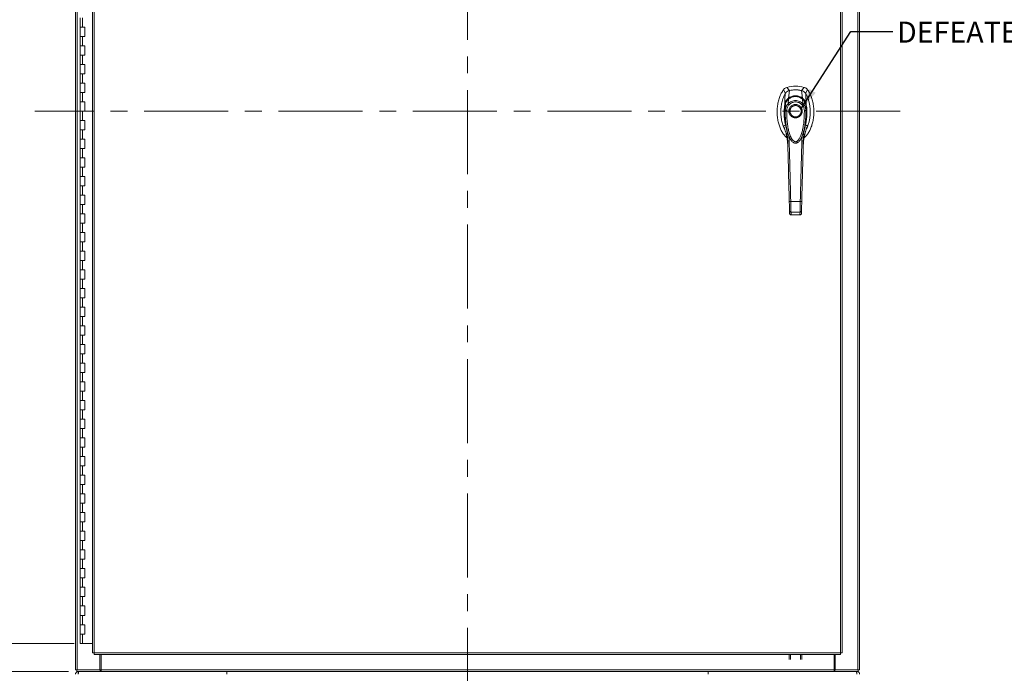
# Model space of a CAD drawing. Units: inches. Extents: x 0 to 23.4, y 0 to 16.5.
# Drawn here: x 3.2 to 9.1, y 5.5 to 9.4 of the extents above; entities that cross this region are included whole.
import ezdxf

# ---------------------------------------------------------------- set-up
doc = ezdxf.new("R2010")
doc.units = ezdxf.units.IN
doc.header["$MEASUREMENT"] = 0
doc.linetypes.add('CENTERX2', pattern=[0.8, 0.5, -0.1, 0.1, -0.1])
doc.styles.add('SLDTEXTSTYLE0', font='TXT', dxfattribs={"width": 0.75})
doc.dimstyles.new('SLDDIMSTYLE0', dxfattribs={"dimtxt": 0.125, "dimasz": 0.13, "dimexe": 0, "dimexo": 0.0625, "dimgap": 0.03125, "dimtad": 0, "dimtih": 1, "dimtoh": 1, "dimlfac": 9, "dimrnd": 1e-09, "dimzin": 4, "dimdsep": 46, "dimtxsty": 'SLDTEXTSTYLE0', "dimsah": 1, "dimcen": 0.09, "dimadec": 0, "dimazin": 1, "dimtfac": 1, "dimtofl": 0, "dimtmove": 0, "dimatfit": 3, "dimfxl": 1, "dimfrac": 2, "dimtolj": 1, "dimtzin": 12, "dimarcsym": 0})
doc.dimstyles.new('SLDDIMSTYLE1', dxfattribs={"dimtxt": 0, "dimasz": 0.13, "dimexe": 0, "dimexo": 0.0625, "dimgap": 0, "dimtad": 0, "dimtih": 1, "dimtoh": 1, "dimdec": 0, "dimrnd": 1e-09, "dimzin": 0, "dimdsep": 46, "dimtxsty": 'Standard', "dimsah": 1, "dimcen": 0.09, "dimadec": 0, "dimazin": 0, "dimtfac": 0.13, "dimtdec": 0, "dimtofl": 0, "dimtmove": 0, "dimatfit": 3, "dimfxl": 1, "dimfrac": 2, "dimtolj": 1, "dimtzin": 0, "dimarcsym": 0})

# ---------------------------------------------------------------- blocks, each defined once
blk = doc.blocks.new('_D')
at = {"color": 7, "linetype": 'Continuous', "lineweight": 0}
for p, q in [((3.5781, 12.0349), (2.8028, 12.0349)), ((2.9278, 12.0349), (2.9278, 9.0453)), ((2.9278, 5.7016), (2.9278, 8.6485)), ((3.5642, 5.7016), (2.8028, 5.7016))]:
    blk.add_line(p, q, dxfattribs=at)
for points in [[(2.9278, 12.0349), (2.9078, 11.9049), (2.9478, 11.9049)], [(2.9278, 5.7016), (2.9478, 5.8316), (2.9078, 5.8316)]]:
    blk.add_solid(points, dxfattribs=at)
at = {"color": 7, "linetype": 'Continuous', "lineweight": 0, "char_height": 0.125, "attachment_point": 1, "style": 'SLDTEXTSTYLE0'}
for s, insert in [('57.00', (2.6693, 9.008, -0.4991)), ('HINGE', (2.6731, 8.8096, -0.4991))]:
    blk.add_mtext(s, dxfattribs=dict(at, insert=insert))
blk = doc.blocks.new('_D_1')
at = {"color": 7, "linetype": 'Continuous', "lineweight": 0}
for p, q in [((3.5311, 5.5349), (2.8028, 5.5349)), ((2.9278, 5.5349), (2.9278, 4.773)), ((2.9278, 3.7572), (2.9278, 4.5746)), ((3.5228, 3.7572), (2.8028, 3.7572))]:
    blk.add_line(p, q, dxfattribs=at)
for points in [[(2.9278, 5.5349), (2.9078, 5.4049), (2.9478, 5.4049)], [(2.9278, 3.7572), (2.9478, 3.8872), (2.9078, 3.8872)]]:
    blk.add_solid(points, dxfattribs=at)
at = {"color": 7, "linetype": 'Continuous', "lineweight": 0, "insert": (2.6693, 4.7357, -0.4991), "char_height": 0.125, "attachment_point": 1, "style": 'SLDTEXTSTYLE0'}
blk.add_mtext('16.00', dxfattribs=at)

msp = doc.modelspace()

# ---------------------------------------------------------------- linework, layer by layer
at = {"color": 7, "linetype": 'CENTERX2', "lineweight": 0}
for p, q in [((5.90613, 5.29323), (5.90613, 12.4433)), ((8.48117, 8.86827), (3.3311, 8.86827))]:
    msp.add_line(p, q, dxfattribs=at)
at = {"color": 7, "linetype": 'Continuous', "lineweight": 15}
for p, q in [((3.5728, 5.54323), (3.5728, 12.1933)), ((3.58255, 5.54323), (3.58255, 12.1933)), ((8.22972, 12.1933), (8.22972, 5.54323)), ((8.23947, 12.1933), (8.23947, 5.54323)), ((3.67399, 12.09106), (3.67399, 5.64547)), ((3.68374, 12.09119), (3.68374, 5.64534)), ((8.12603, 5.64534), (8.12603, 12.09119)), ((8.13577, 12.09106), (8.13577, 5.64547)), ((3.60029, 9.42382), (3.60029, 9.36827)), ((3.61418, 9.42382), (3.61418, 9.36827)), ((3.60029, 9.36827), (3.60029, 9.31271)), ((3.61418, 9.36827), (3.60029, 9.36827)), ((3.62807, 9.36827), (3.61418, 9.36827)), ((3.62807, 9.31271), (3.62807, 9.36827)), ((3.60029, 9.31271), (3.60029, 9.25715)), ((3.60029, 9.31271), (3.61418, 9.31271)), ((3.61418, 9.31271), (3.61418, 9.25715)), ((3.61418, 9.31271), (3.62807, 9.31271)), ((3.60029, 9.25715), (3.60029, 9.2016)), ((3.61418, 9.25715), (3.60029, 9.25715)), ((3.62807, 9.25715), (3.61418, 9.25715)), ((3.62807, 9.2016), (3.62807, 9.25715)), ((3.60029, 9.2016), (3.60029, 9.14604)), ((3.60029, 9.2016), (3.61418, 9.2016)), ((3.60029, 9.14604), (3.60029, 9.09049)), ((3.61418, 9.14604), (3.60029, 9.14604)), ((3.61418, 9.2016), (3.61418, 9.14604)), ((3.61418, 9.2016), (3.62807, 9.2016)), ((3.62807, 9.14604), (3.61418, 9.14604)), ((3.62807, 9.09049), (3.62807, 9.14604)), ((3.60029, 9.09049), (3.60029, 9.03493)), ((3.60029, 9.09049), (3.61418, 9.09049)), ((3.61418, 9.09049), (3.61418, 9.03493)), ((3.61418, 9.09049), (3.62807, 9.09049)), ((3.60029, 9.03493), (3.60029, 8.97938)), ((3.61418, 9.03493), (3.60029, 9.03493)), ((3.62807, 9.03493), (3.61418, 9.03493)), ((3.62807, 8.97938), (3.62807, 9.03493)), ((3.60029, 8.97938), (3.60029, 8.92382)), ((3.60029, 8.97938), (3.61418, 8.97938)), ((3.61418, 8.97938), (3.61418, 8.92382)), ((3.61418, 8.97938), (3.62807, 8.97938)), ((7.78662, 8.99571), (7.79845, 8.97398)), ((7.82262, 8.99107), (7.80706, 9.00983)), ((7.81574, 8.94491), (7.82277, 8.9911)), ((7.90077, 8.94491), (7.89375, 8.9911)), ((7.90945, 9.00983), (7.89389, 8.99107)), ((7.91807, 8.97398), (7.9299, 8.99571)), ((7.92229, 8.90652), (7.91988, 8.9722)), ((3.60029, 8.92382), (3.60029, 8.86827)), ((3.61418, 8.92382), (3.60029, 8.92382)), ((3.62807, 8.92382), (3.61418, 8.92382)), ((3.62807, 8.86827), (3.62807, 8.92382)), ((7.81369, 8.9124), (7.81686, 8.93991)), ((7.90282, 8.9124), (7.89965, 8.93991)), ((3.60029, 8.86827), (3.60029, 8.81271)), ((3.60029, 8.86827), (3.61418, 8.86827)), ((3.61418, 8.86827), (3.61418, 8.81271)), ((3.61418, 8.86827), (3.62807, 8.86827)), ((7.797, 8.87279), (7.7969, 8.90063)), ((7.91961, 8.90063), (7.91952, 8.87279)), ((7.92228, 8.90646), (7.9223, 8.90634)), ((3.60029, 8.81271), (3.60029, 8.75715)), ((3.61418, 8.81271), (3.60029, 8.81271)), ((3.62807, 8.81271), (3.61418, 8.81271)), ((3.62807, 8.75715), (3.62807, 8.81271)), ((3.60029, 8.75715), (3.60029, 8.7016)), ((3.60029, 8.75715), (3.61418, 8.75715)), ((3.61418, 8.75715), (3.61418, 8.7016)), ((3.61418, 8.75715), (3.62807, 8.75715)), ((7.92422, 8.7671), (7.92973, 8.78141)), ((3.60029, 8.7016), (3.60029, 8.64604)), ((3.61418, 8.7016), (3.60029, 8.7016)), ((3.62807, 8.7016), (3.61418, 8.7016)), ((3.62807, 8.64604), (3.62807, 8.7016)), ((7.82498, 8.70611), (7.82593, 8.70412)), ((7.82621, 8.70363), (7.8271, 8.70208)), ((7.88922, 8.70219), (7.88878, 8.70143)), ((7.88941, 8.70208), (7.8903, 8.70363)), ((7.89063, 8.70419), (7.89135, 8.70576)), ((7.89766, 8.72071), (7.896, 8.69129)), ((3.60029, 8.64604), (3.60029, 8.59049)), ((3.60029, 8.64604), (3.61418, 8.64604)), ((3.61418, 8.64604), (3.61418, 8.59049)), ((3.61418, 8.64604), (3.62807, 8.64604)), ((7.81196, 8.66961), (7.81234, 8.66468)), ((7.90417, 8.66468), (7.90437, 8.66757)), ((3.60029, 8.59049), (3.60029, 8.53493)), ((3.61418, 8.59049), (3.60029, 8.59049)), ((3.62807, 8.59049), (3.61418, 8.59049)), ((3.62807, 8.53493), (3.62807, 8.59049)), ((3.60029, 8.53493), (3.60029, 8.47938)), ((3.60029, 8.53493), (3.61418, 8.53493)), ((3.61418, 8.53493), (3.61418, 8.47938)), ((3.61418, 8.53493), (3.62807, 8.53493)), ((3.60029, 8.47938), (3.60029, 8.42382)), ((3.61418, 8.47938), (3.60029, 8.47938)), ((3.62807, 8.47938), (3.61418, 8.47938)), ((3.62807, 8.42382), (3.62807, 8.47938)), ((3.60029, 8.42382), (3.60029, 8.36827)), ((3.60029, 8.42382), (3.61418, 8.42382)), ((3.61418, 8.42382), (3.61418, 8.36827)), ((3.61418, 8.42382), (3.62807, 8.42382)), ((3.60029, 8.36827), (3.60029, 8.31271)), ((3.61418, 8.36827), (3.60029, 8.36827)), ((3.62807, 8.36827), (3.61418, 8.36827)), ((3.62807, 8.31271), (3.62807, 8.36827)), ((7.82993, 8.32959), (7.88659, 8.32959)), ((3.60029, 8.31271), (3.60029, 8.25715)), ((3.60029, 8.31271), (3.61418, 8.31271)), ((3.61418, 8.31271), (3.61418, 8.25715)), ((3.61418, 8.31271), (3.62807, 8.31271)), ((7.82303, 8.25992), (7.82264, 8.27487)), ((7.83138, 8.26768), (7.88513, 8.26768)), ((7.89348, 8.25992), (7.89388, 8.27487)), ((3.60029, 8.25715), (3.60029, 8.2016)), ((3.61418, 8.25715), (3.60029, 8.25715)), ((3.62807, 8.25715), (3.61418, 8.25715)), ((3.62807, 8.2016), (3.62807, 8.25715)), ((7.83166, 8.25108), (7.88487, 8.25108)), ((7.83178, 8.25203), (7.88474, 8.25203)), ((7.88473, 8.25108), (7.88474, 8.25203)), ((3.60029, 8.2016), (3.60029, 8.14604)), ((3.60029, 8.2016), (3.61418, 8.2016)), ((3.61418, 8.2016), (3.61418, 8.14604)), ((3.61418, 8.2016), (3.62807, 8.2016)), ((3.60029, 8.14604), (3.60029, 8.09049)), ((3.61418, 8.14604), (3.60029, 8.14604)), ((3.60029, 8.09049), (3.60029, 8.03493)), ((3.60029, 8.09049), (3.61418, 8.09049)), ((3.62807, 8.14604), (3.61418, 8.14604)), ((3.61418, 8.09049), (3.61418, 8.03493)), ((3.61418, 8.09049), (3.62807, 8.09049)), ((3.62807, 8.09049), (3.62807, 8.14604)), ((3.60029, 8.03493), (3.60029, 7.97938)), ((3.61418, 8.03493), (3.60029, 8.03493)), ((3.62807, 8.03493), (3.61418, 8.03493)), ((3.62807, 7.97938), (3.62807, 8.03493)), ((3.60029, 7.97938), (3.60029, 7.92382)), ((3.60029, 7.97938), (3.61418, 7.97938)), ((3.61418, 7.97938), (3.61418, 7.92382)), ((3.61418, 7.97938), (3.62807, 7.97938)), ((3.60029, 7.92382), (3.60029, 7.86827)), ((3.61418, 7.92382), (3.60029, 7.92382)), ((3.62807, 7.92382), (3.61418, 7.92382)), ((3.62807, 7.86827), (3.62807, 7.92382)), ((3.60029, 7.86827), (3.60029, 7.81271)), ((3.60029, 7.86827), (3.61418, 7.86827)), ((3.61418, 7.86827), (3.61418, 7.81271)), ((3.61418, 7.86827), (3.62807, 7.86827)), ((3.60029, 7.81271), (3.60029, 7.75715)), ((3.61418, 7.81271), (3.60029, 7.81271)), ((3.62807, 7.81271), (3.61418, 7.81271)), ((3.62807, 7.75715), (3.62807, 7.81271)), ((3.60029, 7.75715), (3.60029, 7.7016)), ((3.60029, 7.75715), (3.61418, 7.75715)), ((3.61418, 7.75715), (3.61418, 7.7016)), ((3.61418, 7.75715), (3.62807, 7.75715)), ((3.60029, 7.7016), (3.60029, 7.64604)), ((3.61418, 7.7016), (3.60029, 7.7016)), ((3.62807, 7.7016), (3.61418, 7.7016)), ((3.62807, 7.64604), (3.62807, 7.7016)), ((3.60029, 7.64604), (3.60029, 7.59049)), ((3.60029, 7.64604), (3.61418, 7.64604)), ((3.61418, 7.64604), (3.61418, 7.59049)), ((3.61418, 7.64604), (3.62807, 7.64604)), ((3.60029, 7.59049), (3.60029, 7.53493)), ((3.61418, 7.59049), (3.60029, 7.59049)), ((3.62807, 7.59049), (3.61418, 7.59049)), ((3.62807, 7.53493), (3.62807, 7.59049)), ((3.60029, 7.53493), (3.60029, 7.47938)), ((3.60029, 7.53493), (3.61418, 7.53493)), ((3.61418, 7.53493), (3.61418, 7.47938)), ((3.61418, 7.53493), (3.62807, 7.53493)), ((3.60029, 7.47938), (3.60029, 7.42382)), ((3.61418, 7.47938), (3.60029, 7.47938)), ((3.62807, 7.47938), (3.61418, 7.47938)), ((3.62807, 7.42382), (3.62807, 7.47938)), ((3.60029, 7.42382), (3.60029, 7.36827)), ((3.60029, 7.42382), (3.61418, 7.42382)), ((3.61418, 7.42382), (3.61418, 7.36827)), ((3.61418, 7.42382), (3.62807, 7.42382)), ((3.60029, 7.36827), (3.60029, 7.31271)), ((3.61418, 7.36827), (3.60029, 7.36827)), ((3.62807, 7.36827), (3.61418, 7.36827)), ((3.62807, 7.31271), (3.62807, 7.36827)), ((3.60029, 7.31271), (3.60029, 7.25715)), ((3.60029, 7.31271), (3.61418, 7.31271)), ((3.61418, 7.31271), (3.61418, 7.25715)), ((3.61418, 7.31271), (3.62807, 7.31271)), ((3.60029, 7.25715), (3.60029, 7.2016)), ((3.61418, 7.25715), (3.60029, 7.25715)), ((3.62807, 7.25715), (3.61418, 7.25715)), ((3.62807, 7.2016), (3.62807, 7.25715)), ((3.60029, 7.2016), (3.60029, 7.14604)), ((3.60029, 7.2016), (3.61418, 7.2016)), ((3.61418, 7.2016), (3.61418, 7.14604)), ((3.61418, 7.2016), (3.62807, 7.2016)), ((3.60029, 7.14604), (3.60029, 7.09049)), ((3.61418, 7.14604), (3.60029, 7.14604)), ((3.62807, 7.14604), (3.61418, 7.14604)), ((3.62807, 7.09049), (3.62807, 7.14604)), ((3.60029, 7.09049), (3.60029, 7.03493)), ((3.60029, 7.09049), (3.61418, 7.09049)), ((3.60029, 7.03493), (3.60029, 6.97938)), ((3.61418, 7.03493), (3.60029, 7.03493)), ((3.61418, 7.09049), (3.61418, 7.03493)), ((3.61418, 7.09049), (3.62807, 7.09049)), ((3.62807, 7.03493), (3.61418, 7.03493)), ((3.62807, 6.97938), (3.62807, 7.03493)), ((3.60029, 6.97938), (3.60029, 6.92382)), ((3.60029, 6.97938), (3.61418, 6.97938)), ((3.61418, 6.97938), (3.61418, 6.92382)), ((3.61418, 6.97938), (3.62807, 6.97938)), ((3.60029, 6.92382), (3.60029, 6.86827)), ((3.61418, 6.92382), (3.60029, 6.92382)), ((3.62807, 6.92382), (3.61418, 6.92382)), ((3.62807, 6.86827), (3.62807, 6.92382)), ((3.60029, 6.86827), (3.60029, 6.81271)), ((3.60029, 6.86827), (3.61418, 6.86827)), ((3.61418, 6.86827), (3.61418, 6.81271)), ((3.61418, 6.86827), (3.62807, 6.86827)), ((3.60029, 6.81271), (3.60029, 6.75715)), ((3.61418, 6.81271), (3.60029, 6.81271)), ((3.62807, 6.81271), (3.61418, 6.81271)), ((3.62807, 6.75715), (3.62807, 6.81271)), ((3.60029, 6.75715), (3.60029, 6.7016)), ((3.60029, 6.75715), (3.61418, 6.75715)), ((3.61418, 6.75715), (3.61418, 6.7016)), ((3.61418, 6.75715), (3.62807, 6.75715)), ((3.60029, 6.7016), (3.60029, 6.64604)), ((3.61418, 6.7016), (3.60029, 6.7016)), ((3.62807, 6.7016), (3.61418, 6.7016)), ((3.62807, 6.64604), (3.62807, 6.7016)), ((3.60029, 6.64604), (3.60029, 6.59049)), ((3.60029, 6.64604), (3.61418, 6.64604)), ((3.61418, 6.64604), (3.61418, 6.59049)), ((3.61418, 6.64604), (3.62807, 6.64604)), ((3.60029, 6.59049), (3.60029, 6.53493)), ((3.61418, 6.59049), (3.60029, 6.59049)), ((3.62807, 6.59049), (3.61418, 6.59049)), ((3.62807, 6.53493), (3.62807, 6.59049)), ((3.60029, 6.53493), (3.60029, 6.47938)), ((3.60029, 6.53493), (3.61418, 6.53493)), ((3.61418, 6.53493), (3.61418, 6.47938)), ((3.61418, 6.53493), (3.62807, 6.53493)), ((3.60029, 6.47938), (3.60029, 6.42382)), ((3.61418, 6.47938), (3.60029, 6.47938)), ((3.62807, 6.47938), (3.61418, 6.47938)), ((3.62807, 6.42382), (3.62807, 6.47938)), ((3.60029, 6.42382), (3.60029, 6.36827)), ((3.60029, 6.42382), (3.61418, 6.42382)), ((3.61418, 6.42382), (3.61418, 6.36827)), ((3.61418, 6.42382), (3.62807, 6.42382)), ((3.60029, 6.36827), (3.60029, 6.31271)), ((3.61418, 6.36827), (3.60029, 6.36827)), ((3.62807, 6.36827), (3.61418, 6.36827)), ((3.62807, 6.31271), (3.62807, 6.36827)), ((3.60029, 6.31271), (3.60029, 6.25715)), ((3.60029, 6.31271), (3.61418, 6.31271)), ((3.61418, 6.31271), (3.61418, 6.25715)), ((3.61418, 6.31271), (3.62807, 6.31271)), ((3.60029, 6.25715), (3.60029, 6.2016)), ((3.61418, 6.25715), (3.60029, 6.25715)), ((3.62807, 6.25715), (3.61418, 6.25715)), ((3.62807, 6.2016), (3.62807, 6.25715)), ((3.60029, 6.2016), (3.60029, 6.14604)), ((3.60029, 6.2016), (3.61418, 6.2016)), ((3.61418, 6.2016), (3.61418, 6.14604)), ((3.61418, 6.2016), (3.62807, 6.2016)), ((3.60029, 6.14604), (3.60029, 6.09049)), ((3.61418, 6.14604), (3.60029, 6.14604)), ((3.62807, 6.14604), (3.61418, 6.14604)), ((3.62807, 6.09049), (3.62807, 6.14604)), ((3.60029, 6.09049), (3.60029, 6.03493)), ((3.60029, 6.09049), (3.61418, 6.09049)), ((3.61418, 6.09049), (3.61418, 6.03493)), ((3.61418, 6.09049), (3.62807, 6.09049)), ((3.60029, 6.03493), (3.60029, 5.97938)), ((3.61418, 6.03493), (3.60029, 6.03493)), ((3.60029, 5.97938), (3.60029, 5.92382)), ((3.60029, 5.97938), (3.61418, 5.97938)), ((3.62807, 6.03493), (3.61418, 6.03493)), ((3.61418, 5.97938), (3.61418, 5.92382)), ((3.61418, 5.97938), (3.62807, 5.97938)), ((3.62807, 5.97938), (3.62807, 6.03493)), ((3.60029, 5.92382), (3.60029, 5.86827)), ((3.61418, 5.92382), (3.60029, 5.92382)), ((3.62807, 5.92382), (3.61418, 5.92382)), ((3.62807, 5.86827), (3.62807, 5.92382)), ((3.60029, 5.86827), (3.60029, 5.81271)), ((3.60029, 5.86827), (3.61418, 5.86827)), ((3.61418, 5.86827), (3.61418, 5.81271)), ((3.61418, 5.86827), (3.62807, 5.86827)), ((3.60029, 5.81271), (3.60029, 5.75715)), ((3.61418, 5.81271), (3.60029, 5.81271)), ((3.62807, 5.81271), (3.61418, 5.81271)), ((3.62807, 5.75715), (3.62807, 5.81271)), ((3.60029, 5.75715), (3.60029, 5.7016)), ((3.60029, 5.75715), (3.61418, 5.75715)), ((3.61418, 5.75715), (3.61418, 5.7016)), ((3.61418, 5.75715), (3.62807, 5.75715)), ((3.61418, 5.7016), (3.60029, 5.7016)), ((3.67399, 5.7016), (3.61418, 5.7016)), ((3.68374, 5.64534), (8.12603, 5.64534)), ((3.68387, 5.6356), (8.1259, 5.6356)), ((3.71728, 5.54323), (3.71728, 5.6356)), ((3.72422, 5.54468), (3.72422, 5.6356)), ((7.81977, 5.60487), (7.81977, 5.6356)), ((7.82807, 5.6356), (7.82807, 5.60487)), ((7.88792, 5.60487), (7.88792, 5.6356)), ((7.89622, 5.6356), (7.89622, 5.60487)), ((8.08805, 5.6356), (8.08805, 5.54468)), ((8.09499, 5.6356), (8.09499, 5.54323)), ((3.58255, 5.54323), (3.5728, 5.54323)), ((3.5811, 5.54323), (3.5811, 5.53493)), ((3.72007, 5.53493), (3.5811, 5.53493)), ((3.58255, 5.54323), (3.71728, 5.54323)), ((3.58869, 5.53493), (3.58869, 5.52338)), ((3.72007, 5.54323), (3.71728, 5.54323)), ((3.72007, 5.54323), (3.72007, 5.53493)), ((3.72422, 5.54323), (3.72007, 5.54323)), ((3.72007, 5.53493), (3.72158, 5.53493)), ((3.72272, 5.53493), (3.72158, 5.53493)), ((3.72272, 5.53493), (3.72422, 5.53493)), ((3.72422, 5.54468), (8.08805, 5.54468)), ((3.72422, 5.53493), (3.72422, 5.54468)), ((8.08805, 5.53493), (3.72422, 5.53493)), ((4.47336, 5.51904), (4.47336, 5.53493)), ((7.33891, 5.53493), (7.33891, 5.51904)), ((8.08805, 5.54468), (8.08805, 5.53493)), ((8.0922, 5.54323), (8.08805, 5.54323)), ((8.08805, 5.53493), (8.08955, 5.53493)), ((8.09069, 5.53493), (8.08955, 5.53493)), ((8.09069, 5.53493), (8.0922, 5.53493)), ((8.0922, 5.54323), (8.0922, 5.53493)), ((8.09499, 5.54323), (8.0922, 5.54323)), ((8.23117, 5.53493), (8.0922, 5.53493)), ((8.09499, 5.54323), (8.22972, 5.54323)), ((8.22358, 5.53493), (8.22358, 5.52338)), ((8.23947, 5.54323), (8.22972, 5.54323)), ((8.23117, 5.54323), (8.23117, 5.53493))]:
    msp.add_line(p, q, dxfattribs=at)
at = {"color": 8, "linetype": 'Continuous', "lineweight": 15}
for p, q in [((7.78679, 8.78141), (7.79174, 8.76833)), ((7.82052, 8.69129), (7.81897, 8.71864)), ((7.88868, 8.702), (7.88733, 8.69976))]:
    msp.add_line(p, q, dxfattribs=at)
at = {"color": 7, "linetype": 'Continuous', "lineweight": 15, "flags": 128}
msp.add_lwpolyline([(7.79422, 8.90652), (7.79543, 8.93936), (7.79664, 8.9722)], dxfattribs=at)
at = {"color": 7, "linetype": 'Continuous', "lineweight": 15}
for radius in [0.03548, 0.03329]:
    msp.add_circle((7.85826, 8.86788), radius, dxfattribs=at)
for radius, start, end in [(0.19685, 74.925332, 105.074668), (0.17498, 78.248727, 101.751273)]:
    msp.add_arc((7.85826, 8.81976), radius, start, end, dxfattribs=at)
for points, knots in [([(7.78662, 8.99571), (7.78205, 8.98867), (7.7726, 8.9741), (7.76237, 8.94921), (7.75463, 8.92208), (7.74996, 8.89321), (7.74836, 8.8635), (7.74995, 8.8338), (7.75448, 8.80588), (7.76153, 8.78043), (7.77052, 8.75785), (7.78165, 8.7378), (7.79376, 8.7211), (7.80334, 8.71252), (7.80759, 8.70872)], [0, 0, 0, 0, 0.0810498, 0.1677627, 0.259128, 0.353794, 0.4501615, 0.5465293, 0.6411948, 0.723287, 0.801742, 0.8757805, 0.9449434, 1, 1, 1, 1]), ([(7.79664, 8.9722), (7.79408, 8.96739), (7.78895, 8.95776), (7.781, 8.93707), (7.77507, 8.9138), (7.77161, 8.88827), (7.77048, 8.86631), (7.77115, 8.84413), (7.77398, 8.81946), (7.78009, 8.79274), (7.7876, 8.7712), (7.79394, 8.7601), (7.79528, 8.75775)], [0, 0, 0, 0, 0.0734161, 0.1468592, 0.2982331, 0.3959774, 0.4937319, 0.5943205, 0.6948999, 0.8279103, 0.9634991, 1, 1, 1, 1]), ([(7.80706, 9.00983), (7.80312, 9.00836), (7.79719, 9.00615), (7.79063, 9.00072), (7.78797, 8.99739), (7.78662, 8.99571)], [0, 0, 0, 0, 0.4952099, 0.743791, 1, 1, 1, 1]), ([(7.82277, 8.9911), (7.81975, 8.99024), (7.81249, 8.98818), (7.80313, 8.98163), (7.79863, 8.97509), (7.79664, 8.9722)], [0, 0, 0, 0, 0.28339991, 0.68265515, 1, 1, 1, 1]), ([(7.82262, 8.99107), (7.82003, 8.99059), (7.81724, 8.99007), (7.81492, 8.98852), (7.81475, 8.98841)], [0, 0, 0, 0, 0.92578928, 1, 1, 1, 1]), ([(7.89375, 8.9911), (7.88725, 8.99222), (7.87424, 8.99445), (7.85034, 8.99532), (7.83329, 8.99271), (7.82277, 8.9911)], [0, 0, 0, 0, 0.2770125, 0.554025, 1, 1, 1, 1]), ([(7.91988, 8.9722), (7.91816, 8.97474), (7.91398, 8.98094), (7.90487, 8.98783), (7.89719, 8.99009), (7.89375, 8.9911)], [0, 0, 0, 0, 0.2770368, 0.67629757, 1, 1, 1, 1]), ([(7.90372, 8.98756), (7.90372, 8.98756), (7.90096, 8.98968), (7.89743, 8.99038), (7.89389, 8.99107)], [0, 0, 0, 0, 0.0001266, 1, 1, 1, 1]), ([(7.90882, 8.70862), (7.9131, 8.71245), (7.92272, 8.72106), (7.93486, 8.7378), (7.94599, 8.75785), (7.95498, 8.78043), (7.96203, 8.80588), (7.96656, 8.8338), (7.96815, 8.8635), (7.96656, 8.89321), (7.96189, 8.92208), (7.95414, 8.94921), (7.94391, 8.9741), (7.93446, 8.98867), (7.9299, 8.99571)], [0, 0, 0, 0, 0.0554995, 0.12463, 0.1986339, 0.2770521, 0.3591057, 0.4537269, 0.5500495, 0.6463718, 0.7409934, 0.832316, 0.9189882, 1, 1, 1, 1]), ([(7.9299, 8.99571), (7.92713, 8.99887), (7.92296, 9.00363), (7.91556, 9.00785), (7.91151, 9.00917), (7.90945, 9.00983)], [0, 0, 0, 0, 0.49520758, 0.74378966, 1, 1, 1, 1]), ([(7.92125, 8.75839), (7.92337, 8.76207), (7.92988, 8.77339), (7.93606, 8.79237), (7.94138, 8.81406), (7.94442, 8.83438), (7.94589, 8.85504), (7.94573, 8.87594), (7.94395, 8.89675), (7.94044, 8.91758), (7.93499, 8.93822), (7.92818, 8.95665), (7.92234, 8.9676), (7.91988, 8.9722)], [0, 0, 0, 0, 0.0573486, 0.176198, 0.2677124, 0.3592474, 0.4533229, 0.5474013, 0.6413742, 0.7353342, 0.8324663, 0.9295422, 1, 1, 1, 1]), ([(7.77906, 8.92608), (7.77834, 8.92382), (7.77481, 8.9127), (7.77223, 8.8918), (7.77026, 8.87317), (7.77076, 8.86382), (7.77076, 8.86377)], [0, 0, 0, 0, 0.1129921, 0.554524, 0.9975517, 1, 1, 1, 1]), ([(7.79422, 8.90652), (7.79472, 8.90922), (7.79563, 8.91425), (7.7981, 8.92137), (7.80175, 8.92903), (7.80727, 8.93737), (7.81291, 8.94239), (7.81574, 8.94491)], [0, 0, 0, 0, 0.1831653, 0.3404661, 0.5008482, 0.7493567, 1, 1, 1, 1]), ([(7.7969, 8.90063), (7.7969, 8.90064), (7.7969, 8.90065), (7.7969, 8.90068), (7.79692, 8.9008), (7.79697, 8.90127), (7.7972, 8.90312), (7.79786, 8.90718), (7.79959, 8.91399), (7.80289, 8.92225), (7.80748, 8.92989), (7.81198, 8.93534), (7.81495, 8.93825), (7.81637, 8.93949), (7.81673, 8.93981), (7.81683, 8.93989), (7.81685, 8.93991), (7.81686, 8.93991), (7.81686, 8.93992), (7.81686, 8.93992)], [0, 0, 0, 0, 0.0000736, 0.0006468, 0.0022389, 0.0083236, 0.0322784, 0.1263556, 0.2826332, 0.5006439, 0.717398, 0.8732573, 0.9676159, 0.9917221, 0.9978038, 0.9993778, 0.9998071, 0.999933, 1, 1, 1, 1]), ([(7.797, 8.87279), (7.79709, 8.8748), (7.79725, 8.87803), (7.79784, 8.88165), (7.79842, 8.88455), (7.79914, 8.88743), (7.80027, 8.89092), (7.8025, 8.89664), (7.8065, 8.90419), (7.81134, 8.90973), (7.81369, 8.9124)], [0, 0, 0, 0, 0.1372088, 0.2210534, 0.2496365, 0.3394859, 0.4230237, 0.4999827, 0.7581062, 1, 1, 1, 1]), ([(7.81664, 8.94), (7.81491, 8.93838), (7.81156, 8.93522), (7.80762, 8.93038), (7.80589, 8.92696), (7.80517, 8.92553)], [0, 0, 0, 0, 0.3808501, 0.7409104, 1, 1, 1, 1]), ([(7.81369, 8.9124), (7.81385, 8.91256), (7.81414, 8.91286), (7.81465, 8.91337), (7.81543, 8.91412), (7.81683, 8.91544), (7.81944, 8.91768), (7.82504, 8.92187), (7.83398, 8.92672), (7.84591, 8.93038), (7.85834, 8.93161), (7.87073, 8.93035), (7.88265, 8.92667), (7.89197, 8.92159), (7.8979, 8.91703), (7.9007, 8.9145), (7.90201, 8.91323), (7.90257, 8.91265), (7.90282, 8.9124)], [0, 0, 0, 0, 0.0069347, 0.012383, 0.0221119, 0.0394912, 0.0705882, 0.1260356, 0.2507307, 0.3759424, 0.5007124, 0.6259012, 0.7500517, 0.8751715, 0.9448256, 0.9756433, 0.989265, 1, 1, 1, 1]), ([(7.81979, 8.90656), (7.8191, 8.90722), (7.81772, 8.90854), (7.81589, 8.91029), (7.81442, 8.9117), (7.81393, 8.91217), (7.81369, 8.9124)], [0, 0, 0, 0, 0.250001, 0.5000013, 0.7500009, 1, 1, 1, 1]), ([(7.81574, 8.94491), (7.81574, 8.9449), (7.81574, 8.9449), (7.81575, 8.94489), (7.81575, 8.94489)], [0, 0, 0, 0, 0.51540517, 1, 1, 1, 1]), ([(7.81575, 8.94489), (7.81883, 8.94707), (7.82499, 8.95144), (7.83549, 8.95613), (7.84665, 8.95915), (7.85825, 8.96017), (7.86985, 8.95915), (7.88102, 8.95614), (7.89152, 8.95144), (7.89768, 8.94707), (7.90076, 8.94489)], [0, 0, 0, 0, 0.1244348, 0.2488122, 0.3744304, 0.4999159, 0.625586, 0.7508929, 0.8756353, 1, 1, 1, 1]), ([(7.90046, 8.9395), (7.89668, 8.94239), (7.8898, 8.94764), (7.87898, 8.95229), (7.87014, 8.95458), (7.86217, 8.9556), (7.85335, 8.95564), (7.8421, 8.95388), (7.83159, 8.94991), (7.82266, 8.94478), (7.81832, 8.94131), (7.81605, 8.9395)], [0, 0, 0, 0, 0.15607924, 0.28354028, 0.38009883, 0.45118372, 0.54269485, 0.66419757, 0.81708236, 0.90465074, 1, 1, 1, 1]), ([(7.81686, 8.93991), (7.81983, 8.94216), (7.82574, 8.94667), (7.83597, 8.95152), (7.8469, 8.95464), (7.8583, 8.95569), (7.86969, 8.95462), (7.88062, 8.95149), (7.89081, 8.94664), (7.89671, 8.94215), (7.89965, 8.93991)], [0, 0, 0, 0, 0.1251005, 0.2497616, 0.3751056, 0.500261, 0.6260908, 0.7510299, 0.8758841, 1, 1, 1, 1]), ([(7.81979, 8.90656), (7.82243, 8.909), (7.8277, 8.91389), (7.83726, 8.91902), (7.84754, 8.92224), (7.85828, 8.92331), (7.86902, 8.92223), (7.8793, 8.919), (7.88884, 8.91388), (7.89409, 8.909), (7.89672, 8.90656)], [0, 0, 0, 0, 0.1253006, 0.2505331, 0.3753978, 0.5001955, 0.6254143, 0.7499625, 0.8751694, 1, 1, 1, 1]), ([(7.89606, 8.94091), (7.89657, 8.94145), (7.89755, 8.94251), (7.89888, 8.94371), (7.89998, 8.94453), (7.90051, 8.94477), (7.90076, 8.94489)], [0, 0, 0, 0, 0.2736216, 0.5315078, 0.7736473, 1, 1, 1, 1]), ([(7.89672, 8.90656), (7.89741, 8.90722), (7.89878, 8.90854), (7.90062, 8.9103), (7.90209, 8.9117), (7.90258, 8.91217), (7.90282, 8.9124)], [0, 0, 0, 0, 0.2500004, 0.5000008, 0.7500007, 1, 1, 1, 1]), ([(7.89965, 8.93992), (7.89965, 8.93992), (7.89966, 8.93991), (7.89968, 8.93989), (7.89978, 8.93981), (7.90015, 8.93949), (7.90158, 8.93824), (7.90455, 8.93532), (7.90906, 8.92986), (7.91364, 8.92222), (7.91693, 8.91397), (7.91865, 8.90717), (7.91932, 8.90312), (7.91954, 8.90127), (7.9196, 8.9008), (7.91961, 8.90068), (7.91961, 8.90065), (7.91961, 8.90064), (7.91961, 8.90064), (7.91961, 8.90063)], [0, 0, 0, 0, 0.000068, 0.0006272, 0.0022094, 0.0083186, 0.0325566, 0.1274931, 0.2831723, 0.500894, 0.7177583, 0.873439, 0.9677148, 0.9916731, 0.997758, 0.9993513, 0.999793, 0.9999258, 1, 1, 1, 1]), ([(7.91813, 8.90852), (7.91811, 8.90866), (7.91758, 8.91232), (7.91486, 8.91966), (7.91029, 8.92837), (7.90498, 8.93524), (7.90161, 8.93838), (7.89988, 8.94)], [0, 0, 0, 0, 0.0115564, 0.299452, 0.6288768, 0.808555, 1, 1, 1, 1]), ([(7.90077, 8.94491), (7.90077, 8.9449), (7.90077, 8.9449), (7.90077, 8.94489), (7.90076, 8.94489)], [0, 0, 0, 0, 0.513516, 1, 1, 1, 1]), ([(7.90077, 8.94491), (7.90265, 8.94331), (7.90642, 8.9401), (7.91123, 8.9343), (7.91526, 8.92802), (7.9184, 8.92139), (7.92088, 8.91428), (7.9218, 8.90924), (7.92229, 8.90652)], [0, 0, 0, 0, 0.16293105, 0.32804771, 0.49906206, 0.65887566, 0.81607045, 1, 1, 1, 1]), ([(7.90282, 8.9124), (7.90439, 8.91067), (7.90761, 8.90712), (7.91168, 8.90099), (7.91472, 8.89498), (7.91654, 8.89009), (7.91744, 8.88707), (7.91786, 8.88544), (7.91806, 8.8846), (7.91815, 8.88417), (7.9182, 8.88396), (7.91822, 8.88385), (7.91823, 8.8838), (7.91824, 8.88377), (7.91824, 8.88376), (7.91825, 8.88375), (7.91825, 8.88375), (7.91825, 8.88374), (7.91825, 8.88374), (7.91825, 8.88374), (7.91825, 8.88374), (7.91825, 8.88374), (7.91825, 8.88374), (7.91825, 8.88374), (7.91825, 8.88372), (7.91827, 8.88366), (7.91832, 8.88342), (7.9185, 8.8825), (7.91917, 8.87895), (7.91936, 8.87552), (7.91952, 8.87279)], [0, 0, 0, 0, 0.1591625, 0.3261317, 0.4996989, 0.6171201, 0.6812738, 0.7146607, 0.7316737, 0.740259, 0.7445712, 0.7467322, 0.7478139, 0.7483551, 0.7486257, 0.7487611, 0.7488288, 0.7488626, 0.7488795, 0.748888, 0.7488922, 0.7488943, 0.7488954, 0.7488965, 0.7490393, 0.7501998, 0.7534539, 0.765806, 0.8137554, 1, 1, 1, 1]), ([(7.79863, 8.7873), (7.79651, 8.79729), (7.79229, 8.81715), (7.79001, 8.84841), (7.79049, 8.87433), (7.79235, 8.89397), (7.79364, 8.90255), (7.79422, 8.90634)], [0, 0, 0, 0, 0.25273075, 0.50242957, 0.78031583, 0.90304141, 1, 1, 1, 1]), ([(7.79422, 8.90652), (7.79422, 8.9065), (7.79422, 8.90646), (7.79423, 8.90645), (7.79423, 8.90646), (7.79423, 8.90646)], [0, 0, 0, 0, 0.5729362, 0.800131, 1, 1, 1, 1]), ([(7.79423, 8.90646), (7.79423, 8.90644), (7.79422, 8.9064), (7.79422, 8.90636), (7.79422, 8.90634)], [0, 0, 0, 0, 0.4986048, 1, 1, 1, 1]), ([(7.79945, 8.9078), (7.79872, 8.90779), (7.79731, 8.90776), (7.79574, 8.90745), (7.79466, 8.90702), (7.79437, 8.90664), (7.79423, 8.90646)], [0, 0, 0, 0, 0.2737452, 0.5316648, 0.7737513, 1, 1, 1, 1]), ([(7.79718, 8.90003), (7.79665, 8.89437), (7.79561, 8.88333), (7.79506, 8.86801), (7.79496, 8.85517), (7.79515, 8.84458), (7.79552, 8.83495), (7.79611, 8.82522), (7.79691, 8.81535), (7.79895, 8.79574), (7.80196, 8.7769), (7.80622, 8.75827), (7.8087, 8.74831), (7.81235, 8.73579), (7.81736, 8.72116), (7.82239, 8.71123), (7.82498, 8.70611)], [0, 0, 0, 0, 0.08762258, 0.17067446, 0.23486228, 0.28377761, 0.33212531, 0.38150721, 0.43178088, 0.48209693, 0.67978816, 0.7184833, 0.76863034, 0.83391725, 0.91442175, 1, 1, 1, 1]), ([(7.80574, 8.87264), (7.80461, 8.87266), (7.80233, 8.8727), (7.79945, 8.87274), (7.79742, 8.87278), (7.79714, 8.87278), (7.797, 8.87279)], [0, 0, 0, 0, 0.2499991, 0.4999988, 0.7499991, 1, 1, 1, 1]), ([(7.80574, 8.87264), (7.80597, 8.87578), (7.80642, 8.88204), (7.80934, 8.89103), (7.81366, 8.89943), (7.81775, 8.90418), (7.81979, 8.90656)], [0, 0, 0, 0, 0.2508947, 0.5000454, 0.7502759, 1, 1, 1, 1]), ([(7.91077, 8.87264), (7.91077, 8.86134), (7.91078, 8.83885), (7.90825, 8.8053), (7.90401, 8.77485), (7.89802, 8.7475), (7.89205, 8.72843), (7.88644, 8.7152), (7.88263, 8.70765), (7.87865, 8.70112), (7.87456, 8.69565), (7.8708, 8.69176), (7.86754, 8.6892), (7.86475, 8.68751), (7.86178, 8.68634), (7.85869, 8.68586), (7.85568, 8.68613), (7.85157, 8.68743), (7.84766, 8.69005), (7.844, 8.69349), (7.8412, 8.69668), (7.83689, 8.70245), (7.83187, 8.7112), (7.825, 8.72677), (7.8186, 8.74705), (7.81255, 8.77455), (7.80828, 8.80515), (7.80574, 8.8388), (7.80574, 8.86133), (7.80574, 8.87264)], [0, 0, 0, 0, 0.0835498, 0.1663721, 0.2486925, 0.3107628, 0.3733433, 0.3961838, 0.4169939, 0.4358858, 0.4526906, 0.4674452, 0.475742, 0.4832932, 0.4915264, 0.4991587, 0.5062154, 0.5136743, 0.5308653, 0.5404053, 0.550822, 0.5621963, 0.5936793, 0.6251595, 0.6879663, 0.7506185, 0.8333556, 0.9163467, 1, 1, 1, 1]), ([(7.85826, 8.82803), (7.85324, 8.82856), (7.84553, 8.82938), (7.83625, 8.83435), (7.82988, 8.83949), (7.8247, 8.84587), (7.81989, 8.85515), (7.81744, 8.86788), (7.81989, 8.8806), (7.8247, 8.88988), (7.82988, 8.89626), (7.83625, 8.90141), (7.84553, 8.90638), (7.85324, 8.9072), (7.85826, 8.90773)], [0, 0, 0, 0, 0.1197284, 0.1841803, 0.25, 0.3158197, 0.3802716, 0.5, 0.6197284, 0.6841803, 0.75, 0.8158197, 0.8802716, 1, 1, 1, 1]), ([(7.85826, 8.90773), (7.86327, 8.9072), (7.87098, 8.90638), (7.88026, 8.90141), (7.88664, 8.89626), (7.89181, 8.88988), (7.89663, 8.8806), (7.89907, 8.86788), (7.89663, 8.85515), (7.89181, 8.84587), (7.88664, 8.83949), (7.88026, 8.83435), (7.87098, 8.82938), (7.86327, 8.82856), (7.85826, 8.82803)], [0, 0, 0, 0, 0.11972842, 0.18418033, 0.25, 0.31581967, 0.38027158, 0.5, 0.61972842, 0.68418033, 0.75, 0.81581967, 0.88027158, 1, 1, 1, 1]), ([(7.89135, 8.70576), (7.89414, 8.7115), (7.89977, 8.72305), (7.90582, 8.74134), (7.91072, 8.75946), (7.91446, 8.77735), (7.91773, 8.79755), (7.9202, 8.82007), (7.92128, 8.83982), (7.92155, 8.85539), (7.92143, 8.86816), (7.92109, 8.87972), (7.92043, 8.88704), (7.92026, 8.889)], [0, 0, 0, 0, 0.1015811, 0.2047813, 0.3031477, 0.3990241, 0.4948923, 0.6292871, 0.7611812, 0.8127661, 0.880377, 0.9678259, 1, 1, 1, 1]), ([(7.89672, 8.90656), (7.89877, 8.90417), (7.90287, 8.89941), (7.90718, 8.891), (7.91009, 8.88202), (7.91054, 8.87576), (7.91077, 8.87264)], [0, 0, 0, 0, 0.2510068, 0.5001811, 0.7503784, 1, 1, 1, 1]), ([(7.91952, 8.87279), (7.91937, 8.87278), (7.91909, 8.87278), (7.91706, 8.87274), (7.91418, 8.8727), (7.91191, 8.87266), (7.91077, 8.87264)], [0, 0, 0, 0, 0.2500009, 0.5000012, 0.7500009, 1, 1, 1, 1]), ([(7.91707, 8.9078), (7.9178, 8.90779), (7.91921, 8.90776), (7.92078, 8.90745), (7.92185, 8.90702), (7.92214, 8.90664), (7.92228, 8.90646)], [0, 0, 0, 0, 0.2745939, 0.532803, 0.7746063, 1, 1, 1, 1]), ([(7.9223, 8.90634), (7.92318, 8.90021), (7.92475, 8.88928), (7.92615, 8.86957), (7.92633, 8.84603), (7.92423, 8.81715), (7.92, 8.79729), (7.91788, 8.7873)], [0, 0, 0, 0, 0.1567788, 0.2792615, 0.497594, 0.7472811, 1, 1, 1, 1]), ([(7.92229, 8.90652), (7.92229, 8.90649), (7.92229, 8.90646), (7.92229, 8.90645), (7.92228, 8.90646), (7.92228, 8.90646)], [0, 0, 0, 0, 0.5559705, 0.7863345, 1, 1, 1, 1]), ([(7.78679, 8.78141), (7.78885, 8.7817), (7.79334, 8.78233), (7.79678, 8.78555), (7.79863, 8.7873)], [0, 0, 0, 0, 0.45896759, 1, 1, 1, 1]), ([(7.81172, 8.66961), (7.81135, 8.6762), (7.81038, 8.69381), (7.80557, 8.72141), (7.79791, 8.75234), (7.7905, 8.77171), (7.78679, 8.78141)], [0, 0, 0, 0, 0.1660156, 0.4430131, 0.7210062, 1, 1, 1, 1]), ([(7.79863, 8.7873), (7.80216, 8.77132), (7.8092, 8.73937), (7.81092, 8.70638), (7.81177, 8.68987)], [0, 0, 0, 0, 0.49981862, 1, 1, 1, 1]), ([(7.90437, 8.66757), (7.90462, 8.67176), (7.90512, 8.68022), (7.90636, 8.6919), (7.90769, 8.70186), (7.90904, 8.71015), (7.91072, 8.71916), (7.91322, 8.73061), (7.91625, 8.74272), (7.91879, 8.75062), (7.9198, 8.75375)], [0, 0, 0, 0, 0.1415116, 0.2852898, 0.399306, 0.484111, 0.5705935, 0.7101851, 0.8851372, 1, 1, 1, 1]), ([(7.92973, 8.78141), (7.92602, 8.77171), (7.91861, 8.75235), (7.91094, 8.72142), (7.90605, 8.69314), (7.90505, 8.67484), (7.90465, 8.66755)], [0, 0, 0, 0, 0.27404381, 0.54738974, 0.81972013, 1, 1, 1, 1]), ([(7.90474, 8.68987), (7.9056, 8.70638), (7.90731, 8.73937), (7.91436, 8.77132), (7.91788, 8.7873)], [0, 0, 0, 0, 0.5001814, 1, 1, 1, 1]), ([(7.91788, 8.7873), (7.91974, 8.78555), (7.92318, 8.78233), (7.92767, 8.7817), (7.92973, 8.78141)], [0, 0, 0, 0, 0.5410324, 1, 1, 1, 1]), ([(7.81038, 8.68886), (7.81045, 8.68829), (7.8113, 8.68198), (7.81165, 8.6755), (7.81196, 8.66961)], [0, 0, 0, 0, 0.09011098, 1, 1, 1, 1]), ([(7.81177, 8.68987), (7.81193, 8.69005), (7.81225, 8.69041), (7.8146, 8.69086), (7.81748, 8.69117), (7.81951, 8.69125), (7.82052, 8.69129)], [0, 0, 0, 0, 0.2796187, 0.5592328, 0.7796146, 1, 1, 1, 1]), ([(7.82118, 8.33059), (7.82056, 8.3544), (7.81931, 8.40208), (7.81742, 8.47412), (7.81553, 8.54628), (7.81364, 8.61834), (7.8124, 8.66604), (7.81177, 8.68987)], [0, 0, 0, 0, 0.1997509, 0.3998722, 0.6001213, 0.8002469, 1, 1, 1, 1]), ([(7.82993, 8.32959), (7.82974, 8.33659), (7.82935, 8.35157), (7.82873, 8.37558), (7.82803, 8.40262), (7.82724, 8.43269), (7.82638, 8.46579), (7.82545, 8.50149), (7.82448, 8.53895), (7.82352, 8.57584), (7.82263, 8.61027), (7.82183, 8.64076), (7.82114, 8.66734), (7.82071, 8.68373), (7.82052, 8.69129)], [0, 0, 0, 0, 0.05837973, 0.12499594, 0.19984855, 0.28293747, 0.37426258, 0.47382376, 0.57820909, 0.68393129, 0.77897168, 0.86333005, 0.93700621, 1, 1, 1, 1]), ([(7.8269, 8.70244), (7.82875, 8.69941), (7.83223, 8.69372), (7.83844, 8.68654), (7.84519, 8.68095), (7.85177, 8.67793), (7.85757, 8.67712), (7.86195, 8.67745), (7.8662, 8.67864), (7.8706, 8.68075), (7.87535, 8.68412), (7.88246, 8.691), (7.88666, 8.69771), (7.88964, 8.70247)], [0, 0, 0, 0, 0.1268414, 0.2386844, 0.3372278, 0.4379437, 0.4920834, 0.5448994, 0.5934182, 0.6486867, 0.7184408, 0.8002882, 1, 1, 1, 1]), ([(7.88659, 8.32959), (7.88677, 8.33659), (7.88716, 8.35157), (7.88779, 8.37558), (7.88849, 8.40262), (7.88927, 8.43269), (7.89013, 8.46579), (7.89106, 8.50149), (7.89203, 8.53895), (7.89299, 8.57584), (7.89389, 8.61027), (7.89468, 8.64076), (7.89537, 8.66734), (7.8958, 8.68373), (7.896, 8.69129)], [0, 0, 0, 0, 0.0583802, 0.1249967, 0.1998494, 0.2829383, 0.3742631, 0.4738239, 0.5782087, 0.6839305, 0.7789708, 0.8633292, 0.9370057, 1, 1, 1, 1]), ([(7.89533, 8.33059), (7.89596, 8.3544), (7.89721, 8.40208), (7.89909, 8.47412), (7.90098, 8.54628), (7.90287, 8.61834), (7.90412, 8.66604), (7.90474, 8.68987)], [0, 0, 0, 0, 0.1997509, 0.3998722, 0.6001213, 0.8002469, 1, 1, 1, 1]), ([(7.896, 8.69129), (7.89728, 8.69123), (7.89986, 8.69112), (7.90273, 8.69073), (7.90445, 8.69029), (7.90464, 8.69001), (7.90474, 8.68987)], [0, 0, 0, 0, 0.2796187, 0.5592328, 0.7796146, 1, 1, 1, 1]), ([(7.82118, 8.33059), (7.82135, 8.33041), (7.82169, 8.33006), (7.82403, 8.32972), (7.82691, 8.32956), (7.82892, 8.32958), (7.82993, 8.32959)], [0, 0, 0, 0, 0.27962219, 0.55923981, 0.77961813, 1, 1, 1, 1]), ([(7.82264, 8.27487), (7.82255, 8.27817), (7.82238, 8.28483), (7.82202, 8.29842), (7.82162, 8.31382), (7.82132, 8.32504), (7.82118, 8.33059)], [0, 0, 0, 0, 0.2469868, 0.4999678, 0.752966, 1, 1, 1, 1]), ([(7.83138, 8.26768), (7.8313, 8.27125), (7.83113, 8.27864), (7.83078, 8.29318), (7.83038, 8.31028), (7.83009, 8.32275), (7.82993, 8.32959)], [0, 0, 0, 0, 0.2410733, 0.499986, 0.7257805, 1, 1, 1, 1]), ([(7.88659, 8.32959), (7.88643, 8.32275), (7.88614, 8.31028), (7.88573, 8.29318), (7.88539, 8.27864), (7.88521, 8.27125), (7.88513, 8.26768)], [0, 0, 0, 0, 0.2742177, 0.500014, 0.7589255, 1, 1, 1, 1]), ([(7.88659, 8.32959), (7.88787, 8.32958), (7.89043, 8.32956), (7.8933, 8.32982), (7.89502, 8.33017), (7.89523, 8.33045), (7.89533, 8.33059)], [0, 0, 0, 0, 0.2796222, 0.5592398, 0.7796181, 1, 1, 1, 1]), ([(7.89388, 8.27487), (7.89396, 8.27817), (7.89414, 8.28483), (7.89449, 8.29842), (7.8949, 8.31382), (7.89519, 8.32504), (7.89533, 8.33059)], [0, 0, 0, 0, 0.2469868, 0.4999678, 0.752966, 1, 1, 1, 1]), ([(7.82264, 8.27487), (7.82283, 8.2738), (7.8232, 8.27167), (7.82555, 8.26931), (7.8284, 8.26791), (7.83039, 8.26776), (7.83138, 8.26768)], [0, 0, 0, 0, 0.2796311, 0.5592578, 0.7796272, 1, 1, 1, 1]), ([(7.83178, 8.25203), (7.83172, 8.25429), (7.83161, 8.25883), (7.83146, 8.26472), (7.83138, 8.26768)], [0, 0, 0, 0, 0.4962722, 1, 1, 1, 1]), ([(7.88513, 8.26768), (7.88506, 8.26472), (7.88491, 8.25883), (7.88479, 8.25429), (7.88474, 8.25203)], [0, 0, 0, 0, 0.5037278, 1, 1, 1, 1]), ([(7.88513, 8.26768), (7.8864, 8.26781), (7.88893, 8.26806), (7.89178, 8.26998), (7.89351, 8.27235), (7.89375, 8.27403), (7.89388, 8.27487)], [0, 0, 0, 0, 0.2796311, 0.5592578, 0.7796272, 1, 1, 1, 1]), ([(7.82303, 8.25992), (7.82306, 8.25945), (7.82312, 8.25849), (7.82357, 8.25659), (7.82451, 8.25475), (7.82614, 8.25306), (7.82778, 8.25198), (7.8297, 8.25123), (7.83108, 8.25113), (7.83178, 8.25108)], [0, 0, 0, 0, 0.0987943, 0.2043077, 0.4363451, 0.5654259, 0.7035558, 0.849463, 1, 1, 1, 1]), ([(7.82303, 8.25992), (7.82322, 8.25875), (7.8236, 8.25642), (7.82594, 8.25383), (7.8288, 8.2523), (7.83078, 8.25212), (7.83178, 8.25203)], [0, 0, 0, 0, 0.2796321, 0.5592598, 0.7796282, 1, 1, 1, 1]), ([(7.88473, 8.25108), (7.88599, 8.25124), (7.88852, 8.25156), (7.89137, 8.25383), (7.8931, 8.25663), (7.89335, 8.25861), (7.89348, 8.2596)], [0, 0, 0, 0, 0.279633, 0.5592616, 0.7796291, 1, 1, 1, 1]), ([(7.88474, 8.25203), (7.886, 8.25218), (7.88853, 8.25246), (7.89138, 8.25456), (7.89312, 8.25716), (7.89336, 8.259), (7.89348, 8.25992)], [0, 0, 0, 0, 0.2796321, 0.5592598, 0.7796282, 1, 1, 1, 1])]:
    msp.add_open_spline(points, degree=3, knots=knots, dxfattribs=at)
at = {"color": 8, "linetype": 'Continuous', "lineweight": 15}
for points, knots in [([(7.81939, 8.94202), (7.81924, 8.94218), (7.81863, 8.94283), (7.81764, 8.94369), (7.81654, 8.94453), (7.81601, 8.94477), (7.81575, 8.94489)], [0, 0, 0, 0, 0.09727, 0.416511, 0.7174204, 1, 1, 1, 1]), ([(7.81686, 8.93992), (7.81675, 8.93994), (7.81655, 8.93998), (7.81649, 8.93986), (7.81646, 8.93981)], [0, 0, 0, 0, 0.5607675, 1, 1, 1, 1]), ([(7.89965, 8.93992), (7.89977, 8.93994), (7.89997, 8.93998), (7.90003, 8.93986), (7.90005, 8.93981)], [0, 0, 0, 0, 0.6005611, 1, 1, 1, 1]), ([(7.82502, 8.70614), (7.82444, 8.70708), (7.82115, 8.71245), (7.8149, 8.72787), (7.80695, 8.75221), (7.80003, 8.78537), (7.7956, 8.82193), (7.79401, 8.86164), (7.79594, 8.88766), (7.7969, 8.90064)], [0, 0, 0, 0, 0.0163028, 0.0932554, 0.2458218, 0.3977185, 0.5996754, 0.8004058, 1, 1, 1, 1]), ([(7.7969, 8.90064), (7.79689, 8.90055), (7.79686, 8.90037), (7.79698, 8.90016), (7.79713, 8.90005), (7.79716, 8.90003)], [0, 0, 0, 0, 0.4533557, 0.9067184, 1, 1, 1, 1]), ([(7.82728, 8.70222), (7.82642, 8.7036), (7.82316, 8.70882), (7.81733, 8.72272), (7.81038, 8.74374), (7.80409, 8.77228), (7.79962, 8.8038), (7.797, 8.8383), (7.797, 8.8613), (7.797, 8.87279)], [0, 0, 0, 0, 0.0279537, 0.10545, 0.2573876, 0.4073468, 0.6058053, 0.8029867, 1, 1, 1, 1]), ([(7.91952, 8.87279), (7.91952, 8.86143), (7.91952, 8.83876), (7.91698, 8.80482), (7.91268, 8.77387), (7.90664, 8.74581), (7.90006, 8.72503), (7.89407, 8.71041), (7.89051, 8.70438), (7.88922, 8.70219)], [0, 0, 0, 0, 0.1946583, 0.3886549, 0.582909, 0.7300014, 0.8800742, 0.9563589, 1, 1, 1, 1]), ([(7.91962, 8.90064), (7.92057, 8.88774), (7.92249, 8.86189), (7.92095, 8.8226), (7.91666, 8.78658), (7.90997, 8.75397), (7.90238, 8.72992), (7.89612, 8.71418), (7.89272, 8.70836), (7.89191, 8.70698)], [0, 0, 0, 0, 0.19939, 0.399509, 0.5987324, 0.7482881, 0.8997192, 0.9762046, 1, 1, 1, 1]), ([(7.91935, 8.90003), (7.91938, 8.90005), (7.91953, 8.90016), (7.91965, 8.90037), (7.91963, 8.90055), (7.91962, 8.90064)], [0, 0, 0, 0, 0.0930734, 0.546537, 1, 1, 1, 1]), ([(7.80027, 8.7887), (7.80001, 8.78856), (7.7994, 8.78822), (7.79882, 8.78774), (7.7987, 8.78744), (7.79863, 8.7873)], [0, 0, 0, 0, 0.2719983, 0.6359957, 1, 1, 1, 1]), ([(7.82894, 8.69976), (7.8285, 8.7004), (7.82778, 8.70146), (7.82722, 8.70261), (7.82701, 8.70305)], [0, 0, 0, 0, 0.6148035, 1, 1, 1, 1]), ([(7.83178, 8.25117), (7.83178, 8.25116), (7.83178, 8.25112), (7.83178, 8.25168), (7.83178, 8.25203)], [0, 0, 0, 0, 0.3716643, 1, 1, 1, 1])]:
    msp.add_open_spline(points, degree=3, knots=knots, dxfattribs=at)
at = {"color": 7, "linetype": 'Continuous', "lineweight": 15}
for points in [[(3.68374, 5.64534), (3.68246, 5.64535), (3.67991, 5.64538), (3.67669, 5.64541), (3.67443, 5.64544), (3.67414, 5.64546), (3.67399, 5.64547)], [(3.68387, 5.6356), (3.68386, 5.63575), (3.68383, 5.63604), (3.6838, 5.63829), (3.68377, 5.64151), (3.68375, 5.64407), (3.68374, 5.64534)], [(8.12603, 5.64534), (8.12602, 5.64407), (8.126, 5.64151), (8.12596, 5.63829), (8.12593, 5.63604), (8.12591, 5.63575), (8.1259, 5.6356)], [(8.13577, 5.64547), (8.13563, 5.64546), (8.13533, 5.64544), (8.13308, 5.64541), (8.12986, 5.64538), (8.1273, 5.64535), (8.12603, 5.64534)], [(3.5728, 5.51904), (3.57304, 5.52113), (3.57352, 5.52529), (3.57719, 5.53054), (3.58244, 5.53422), (3.58661, 5.53469), (3.58869, 5.53493)], [(3.59178, 5.53493), (3.59152, 5.53469), (3.59101, 5.53422), (3.59024, 5.53054), (3.58946, 5.52529), (3.58895, 5.52113), (3.58869, 5.51904)], [(8.22358, 5.51904), (8.22332, 5.52113), (8.22281, 5.52529), (8.22203, 5.53054), (8.22126, 5.53422), (8.22074, 5.53469), (8.22049, 5.53493)], [(8.22358, 5.53493), (8.22566, 5.53469), (8.22982, 5.53422), (8.23508, 5.53054), (8.23875, 5.52529), (8.23923, 5.52113), (8.23947, 5.51904)]]:
    msp.add_open_spline(points, degree=3, dxfattribs=at)

# ---------------------------------------------------------------- texts
at = {"color": 7, "linetype": 'Continuous', "lineweight": 0, "insert": (8.46221, 9.40071), "char_height": 0.125, "attachment_point": 1, "style": 'SLDTEXTSTYLE0'}
msp.add_mtext('DEFEATER HANDLE', dxfattribs=at)

# ---------------------------------------------------------------- dimensions: what is measured, and where the dimension line sits
at = {"color": 7, "linetype": 'Continuous', "lineweight": 0}
dim = msp.add_linear_dim(base=(2.92785, 12.03493), p1=(3.61418, 5.7016), p2=(3.62807, 12.03493), angle=90, text='<>\\PHINGE', dimstyle='SLDDIMSTYLE0', dxfattribs=at)
dim.commit()
dim.dimension.update_dxf_attribs({"geometry": '_D', "text_midpoint": (2.92785, 8.8469), "dimtype": 160})
dim = msp.add_linear_dim(base=(2.92785, 5.53493), p1=(3.5728, 3.75715), p2=(3.5811, 5.53493), angle=90, dimstyle='SLDDIMSTYLE0', dxfattribs=at)
dim.commit()
dim.dimension.update_dxf_attribs({"geometry": '_D_1', "text_midpoint": (2.92785, 4.67382), "dimtype": 160})

# ---------------------------------------------------------------- leaders
msp.add_leader([(7.88956, 8.87919), (8.18849, 9.34213), (8.43849, 9.34213)], dimstyle='SLDDIMSTYLE1', dxfattribs=at)

doc.saveas('drawing.dxf')
